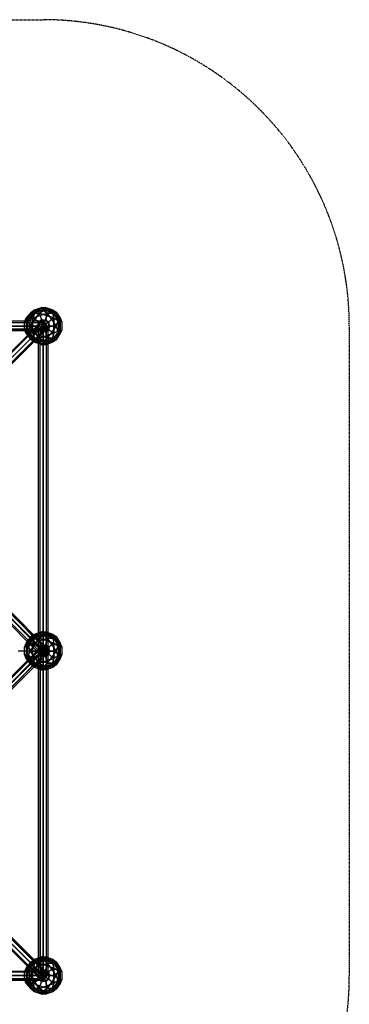
# Model space of a CAD drawing. Units: millimetres. Extents: x -4494 to 3297, y -4494 to 3297.
# Drawn here: x 1574 to 3297, y -1844 to 3297 of the extents above; entities that cross this region are included whole.
import ezdxf

# ---------------------------------------------------------------- set-up
doc = ezdxf.new("R2010")
doc.units = ezdxf.units.MM
doc.linetypes.add('STRICHPUNKT', pattern=[1, 0.5, -0.25, 0, -0.25])
doc.layers.add('DRAUFSICHT', color=7, linetype='Continuous')
doc.layers.add('SICHER-MIN', color=7, linetype='STRICHPUNKT')

msp = doc.modelspace()

# ---------------------------------------------------------------- linework, layer by layer
at = {"layer": 'DRAUFSICHT', "lineweight": 25}
for points in [[(1651, 1782.2), (1600.2, 1718.7)], [(1617.1, 1731.4), (1600.2, 1718.7), (1651, 1782.2)], [(1608.7, 1739.9), (1634.1, 1769.5), (1651, 1782.2)], [(1608.7, 1739.9), (1634.1, 1769.5)], [(1655.2, 1769.5), (1612.9, 1718.7), (1608.7, 1739.9)], [(1655.2, 1769.5), (1612.9, 1718.7)], [(1612.9, 1718.7), (1642.5, 1739.9), (1718.7, 1765.3)], [(1617.1, 1731.4), (1642.5, 1765.3), (1706, 1782.2)], [(1617.1, 1731.4), (1642.5, 1765.3), (1676.4, 1765.3)], [(1676.4, 1765.3), (1629.8, 1697.6)], [(1629.8, 1697.6), (1676.4, 1765.3), (1689.1, 1731.4)], [(1710.3, 1794.9), (1634.1, 1769.5)], [(1710.3, 1794.9), (1634.1, 1769.5), (1651, 1782.2)], [(1634.1, 1769.5), (1655.2, 1769.5)], [(1634.1, 1769.5), (1655.2, 1769.5)], [(1642.5, 1739.9), (1718.7, 1765.3), (1693.3, 1782.2)], [(1651, 1782.2), (1642.5, 1765.3)], [(1651, 1782.2), (1642.5, 1765.3), (1676.4, 1765.3)], [(1642.5, 1765.3), (1706, 1782.2)], [(1642.5, 1739.9), (1655.2, 1769.5)], [(1655.2, 1769.5), (1642.5, 1739.9)], [(1651, 1782.2), (1689.1, 1794.9)], [(1651, 1782.2), (1689.1, 1794.9), (1706, 1782.2)], [(1655.2, 1769.5), (1693.3, 1782.2), (1710.3, 1794.9)], [(1693.3, 1782.2), (1655.2, 1769.5)], [(1672.2, 1718.7), (1710.3, 1731.4), (1718.7, 1765.3)], [(1706, 1782.2), (1676.4, 1765.3)], [(1676.4, 1765.3), (1706, 1782.2)], [(1752.6, 1739.9), (1676.4, 1765.3)], [(1676.4, 1765.3), (1752.6, 1739.9), (1727.2, 1718.7)], [(1676.4, 1765.3), (1689.1, 1731.4), (1697.6, 1697.6)], [(1689.1, 1794.9), (1710.3, 1794.9)], [(1765.3, 1769.5), (1689.1, 1794.9)], [(1689.1, 1794.9), (1710.3, 1794.9)], [(1706, 1782.2), (1689.1, 1794.9), (1765.3, 1769.5)], [(1752.6, 1765.3), (1693.3, 1782.2), (1710.3, 1794.9)], [(1752.6, 1765.3), (1693.3, 1782.2)], [(1693.3, 1782.2), (1718.7, 1765.3), (1765.3, 1697.6)], [(1706, 1782.2), (1744.1, 1769.5), (1782.2, 1718.7)], [(1706, 1782.2), (1744.1, 1769.5), (1752.6, 1739.9)], [(1710.3, 1794.9), (1748.4, 1782.2)], [(1710.3, 1794.9), (1748.4, 1782.2), (1765.3, 1769.5)], [(1718.7, 1765.3), (1710.3, 1731.4)], [(1718.7, 1765.3), (1752.6, 1765.3)], [(1718.7, 1765.3), (1765.3, 1697.6), (1778, 1731.4)], [(1752.6, 1765.3), (1718.7, 1765.3)], [(1765.3, 1769.5), (1744.1, 1769.5)], [(1765.3, 1769.5), (1744.1, 1769.5), (1752.6, 1739.9)], [(1744.1, 1769.5), (1782.2, 1718.7)], [(1794.9, 1718.7), (1748.4, 1782.2)], [(1748.4, 1782.2), (1752.6, 1765.3)], [(1794.9, 1718.7), (1748.4, 1782.2), (1765.3, 1769.5)], [(1748.4, 1782.2), (1752.6, 1765.3)], [(1778, 1731.4), (1752.6, 1765.3)], [(1752.6, 1765.3), (1778, 1731.4), (1794.9, 1718.7)], [(1765.3, 1769.5), (1786.5, 1739.9)], [(1765.3, 1769.5), (1786.5, 1739.9), (1782.2, 1718.7)], [(1697.6, 1697.6), (0, 1697.6), (0, 1680.7), (-1697.6, 1680.7), (-1697.6, 1697.6), (0, 1697.6)], [(1697.6, 1714.5), (1697.6, 1723), (0, 1723), (0, 1714.5)], [(1697.6, 1723), (1697.6, 1714.5), (0, 1714.5), (0, 1723)], [(0, 1697.6), (0, 1672.2), (0, 1723), (0, 1697.6), (1697.6, 1697.6)], [(1697.6, 1723), (0, 1723)], [(1697.6, 1697.6), (1697.6, 1714.5), (0, 1714.5), (0, 1697.6)], [(1697.6, 1714.5), (1697.6, 1697.6), (0, 1697.6), (0, 1714.5)], [(1697.6, 1714.5), (0, 1714.5)], [(1697.6, 1714.5), (0, 1714.5)], [(0, 1680.7), (1697.6, 1680.7), (1697.6, 1697.6), (0, 1697.6), (0, 1680.7)], [(1697.6, 1680.7), (1697.6, 1697.6), (0, 1697.6), (0, 1680.7)], [(1697.6, 1697.6), (0, 1697.6)], [(834, 867.9), (829.7, 855.1), (1676.4, 1701.8), (1680.6, 1714.5)], [(1680.6, 1714.5), (1676.4, 1701.8), (829.7, 855.1), (834, 867.9)], [(863.6, 863.6), (846.6, 872.1), (834, 867.9), (829.7, 855.1), (838.2, 838.2), (855.1, 829.8), (867.8, 834), (872.1, 846.7), (863.6, 863.6), (1710.3, 1710.3)], [(829.7, 855.1), (838.2, 838.2), (1684.9, 1684.9), (1676.4, 1701.8)], [(829.7, 855.1), (1676.4, 1701.8)], [(1676.4, 1701.8), (1684.9, 1684.9), (838.2, 838.2), (829.7, 855.1)], [(1676.4, 1701.8), (829.7, 855.1)], [(846.6, 872.1), (834, 867.9), (1680.6, 1714.5), (1693.3, 1718.7)], [(1693.3, 1718.7), (1680.6, 1714.5), (834, 867.9), (846.6, 872.1)], [(834, 867.9), (1680.6, 1714.5)], [(1680.6, 1714.5), (834, 867.9)], [(1684.9, 1684.9), (1701.8, 1676.4), (1714.5, 1680.7), (1718.7, 1693.3), (1710.3, 1710.3), (1693.3, 1718.7), (1680.6, 1714.5), (1676.4, 1701.8), (1684.9, 1684.9), (838.2, 838.2)], [(863.6, 863.6), (846.6, 872.1), (1693.3, 1718.7), (1710.3, 1710.3)], [(846.6, 872.1), (1693.3, 1718.7)], [(1710.3, 1710.3), (1693.3, 1718.7), (846.6, 872.1), (863.6, 863.6), (1710.3, 1710.3)], [(1693.3, 1718.7), (846.6, 872.1)], [(872.1, 846.7), (863.6, 863.6), (1710.3, 1710.3), (1718.7, 1693.3)], [(863.6, 863.6), (1710.3, 1710.3)], [(1718.7, 1693.3), (1710.3, 1710.3), (863.6, 863.6), (872.1, 846.7)], [(1710.3, 1710.3), (863.6, 863.6)], [(1697.6, 1697.6), (1566.3, 1566.3)], [(1608.7, 1739.9), (1608.7, 1659.5), (1600.2, 1676.4)], [(1600.2, 1718.7), (1608.7, 1739.9)], [(1600.2, 1718.7), (1608.7, 1739.9)], [(1600.2, 1676.4), (1600.2, 1718.7), (1617.1, 1731.4)], [(1600.2, 1676.4), (1600.2, 1718.7)], [(1600.2, 1676.4), (1617.1, 1663.7), (1629.8, 1697.6)], [(1608.7, 1739.9), (1608.7, 1659.5)], [(1612.9, 1676.4), (1612.9, 1718.7), (1608.7, 1739.9)], [(1642.5, 1659.5), (1642.5, 1739.9), (1612.9, 1718.7)], [(1612.9, 1718.7), (1612.9, 1676.4)], [(1642.5, 1634.1), (1617.1, 1663.7), (1617.1, 1731.4)], [(1617.1, 1731.4), (1629.8, 1697.6)], [(1617.1, 1663.7), (1617.1, 1731.4)], [(1629.8, 1697.6), (1617.1, 1731.4)], [(1642.5, 1634.1), (1617.1, 1663.7), (1629.8, 1697.6)], [(1629.8, 1697.6), (1676.4, 1634.1)], [(1676.4, 1634.1), (1629.8, 1697.6), (1663.7, 1697.6)], [(1629.8, 1697.6), (1697.6, 1697.6)], [(1655.2, 1625.6), (1642.5, 1659.5), (1642.5, 1739.9)], [(1672.2, 1676.4), (1672.2, 1718.7), (1642.5, 1739.9)], [(1642.5, 1739.9), (1672.2, 1718.7)], [(1689.1, 1731.4), (1663.7, 1697.6)], [(1663.7, 1697.6), (1689.1, 1731.4)], [(1663.7, 1697.6), (1689.1, 1663.7)], [(1663.7, 1697.6), (1697.6, 1697.6)], [(1689.1, 1663.7), (1663.7, 1697.6)], [(1672.2, 1718.7), (1710.3, 1731.4)], [(1672.2, 1676.4), (1672.2, 1718.7)], [(1672.2, 1718.7), (1697.6, 1697.6)], [(1697.6, 1697.6), (1672.2, 1718.7)], [(1672.2, 1676.4), (1697.6, 1697.6)], [(1697.6, 1697.6), (1672.2, 1676.4)], [(1680.6, 0), (1672.2, 0), (1672.2, 1697.6), (1680.6, 1697.6)], [(1672.2, 0), (1680.6, 0), (1680.6, 1697.6), (1672.2, 1697.6)], [(1697.6, 1697.6), (1672.2, 1697.6), (1723, 1697.6), (1697.6, 1697.6), (1697.6, 0)], [(1672.2, 0), (1672.2, 1697.6)], [(1710.3, 1710.3), (1693.3, 1718.7), (1680.6, 1714.5), (1676.4, 1701.8), (1684.9, 1684.9), (1701.8, 1676.4), (1714.5, 1680.7), (1718.7, 1693.3), (1710.3, 1710.3)], [(1676.4, 1634.1), (1689.1, 1663.7), (1697.6, 1697.6)], [(1697.6, -1693.3), (1697.6, 0), (1680.6, 0), (1680.6, 1697.6), (1697.6, 1697.6), (1697.6, 0)], [(1680.6, 0), (1697.6, 0), (1697.6, 1697.6), (1680.6, 1697.6)], [(1680.6, 0), (1680.6, 1697.6)], [(1680.6, 0), (1680.6, 1697.6)], [(1689.1, 1731.4), (1697.6, 1697.6)], [(1727.2, 1718.7), (1689.1, 1731.4)], [(1689.1, 1731.4), (1727.2, 1718.7)], [(1689.1, 1663.7), (1697.6, 1697.6)], [(1752.6, 1739.9), (1727.2, 1718.7), (1697.6, 1697.6)], [(1710.3, 1731.4), (1697.6, 1697.6)], [(1697.6, 1697.6), (1710.3, 1731.4)], [(1697.6, 1697.6), (1697.6, 1672.2), (1697.6, 1723), (1697.6, 1697.6)], [(1727.2, 1718.7), (1697.6, 1697.6)], [(1697.6, 1697.6), (1710.3, 1663.7)], [(1752.6, 1659.5), (1727.2, 1676.4), (1697.6, 1697.6)], [(1731.4, 1697.6), (1697.6, 1697.6)], [(1697.6, 1697.6), (1731.4, 1697.6)], [(1710.3, 1663.7), (1697.6, 1697.6)], [(1727.2, 1676.4), (1697.6, 1697.6)], [(1697.6, 0), (1714.5, 0), (1714.5, 1697.6), (1697.6, 1697.6)], [(1714.5, 0), (1697.6, 0), (1697.6, 1697.6), (1714.5, 1697.6)], [(1697.6, 0), (1697.6, 1697.6)], [(1697.6, 0), (1697.6, 1697.6)], [(1710.3, 1731.4), (1731.4, 1697.6)], [(1710.3, 1731.4), (1731.4, 1697.6), (1765.3, 1697.6)], [(1731.4, 1697.6), (1710.3, 1663.7)], [(1731.4, 1697.6), (1710.3, 1663.7), (1718.7, 1634.1)], [(1714.5, 0), (1723, 0), (1723, 1697.6), (1714.5, 1697.6)], [(1723, 0), (1714.5, 0), (1714.5, 1697.6), (1723, 1697.6)], [(1714.5, 0), (1714.5, 1697.6)], [(1714.5, 0), (1714.5, 1697.6)], [(1778, 1731.4), (1765.3, 1697.6), (1718.7, 1634.1)], [(1765.3, 1697.6), (1718.7, 1634.1), (1752.6, 1634.1)], [(1723, 0), (1723, 1697.6)], [(1752.6, 1739.9), (1752.6, 1659.5), (1727.2, 1676.4)], [(1727.2, 1676.4), (1727.2, 1718.7)], [(1727.2, 1718.7), (1727.2, 1676.4)], [(1765.3, 1697.6), (1731.4, 1697.6)], [(1782.2, 1718.7), (1782.2, 1676.4), (1744.1, 1625.6)], [(1782.2, 1718.7), (1752.6, 1739.9)], [(1752.6, 1659.5), (1752.6, 1739.9)], [(1752.6, 1739.9), (1782.2, 1718.7)], [(1782.2, 1718.7), (1782.2, 1676.4), (1752.6, 1659.5)], [(1765.3, 1697.6), (1778, 1663.7)], [(1778, 1663.7), (1765.3, 1697.6)], [(1778, 1663.7), (1778, 1731.4)], [(1778, 1663.7), (1778, 1731.4), (1794.9, 1718.7)], [(1782.2, 1718.7), (1786.5, 1739.9), (1786.5, 1659.5)], [(1786.5, 1739.9), (1794.9, 1718.7)], [(1786.5, 1659.5), (1786.5, 1739.9)], [(1786.5, 1739.9), (1794.9, 1718.7)], [(1794.9, 1718.7), (1794.9, 1676.4), (1786.5, 1659.5)], [(1794.9, 1718.7), (1794.9, 1676.4)], [(1697.6, 1680.7), (1697.6, 1672.2), (0, 1672.2), (0, 1680.7)], [(1697.6, 1672.2), (1697.6, 1680.7), (0, 1680.7), (0, 1672.2)], [(1697.6, 1680.7), (0, 1680.7)], [(1697.6, 1680.7), (0, 1680.7)], [(1697.6, 1672.2), (0, 1672.2)], [(838.2, 838.2), (855.1, 829.8), (1701.8, 1676.4), (1684.9, 1684.9), (838.2, 838.2)], [(838.2, 838.2), (1684.9, 1684.9)], [(1684.9, 1684.9), (1701.8, 1676.4), (855.1, 829.8), (838.2, 838.2)], [(1684.9, 1684.9), (838.2, 838.2)], [(855.1, 829.8), (867.8, 834), (1714.5, 1680.7), (1701.8, 1676.4)], [(1701.8, 1676.4), (1714.5, 1680.7), (867.8, 834), (855.1, 829.8)], [(855.1, 829.8), (1701.8, 1676.4)], [(1701.8, 1676.4), (855.1, 829.8)], [(867.8, 834), (872.1, 846.7), (1718.7, 1693.3), (1714.5, 1680.7)], [(1714.5, 1680.7), (1718.7, 1693.3), (872.1, 846.7), (867.8, 834)], [(867.8, 834), (1714.5, 1680.7)], [(1714.5, 1680.7), (867.8, 834)], [(872.1, 846.7), (1718.7, 1693.3)], [(1718.7, 1693.3), (872.1, 846.7)], [(1600.2, 1676.4), (1651, 1612.9)], [(1634.1, 1625.6), (1608.7, 1659.5), (1600.2, 1676.4)], [(1600.2, 1676.4), (1617.1, 1663.7)], [(1642.5, 1634.1), (1651, 1612.9), (1600.2, 1676.4)], [(1608.7, 1659.5), (1612.9, 1676.4)], [(1608.7, 1659.5), (1612.9, 1676.4)], [(1634.1, 1625.6), (1608.7, 1659.5)], [(1612.9, 1676.4), (1655.2, 1625.6)], [(1642.5, 1659.5), (1612.9, 1676.4)], [(1612.9, 1676.4), (1642.5, 1659.5)], [(1612.9, 1676.4), (1655.2, 1625.6), (1634.1, 1625.6)], [(1710.3, 1663.7), (1672.2, 1676.4), (1642.5, 1659.5)], [(1642.5, 1659.5), (1672.2, 1676.4)], [(1752.6, 1634.1), (1718.7, 1634.1), (1642.5, 1659.5)], [(1718.7, 1634.1), (1642.5, 1659.5), (1655.2, 1625.6)], [(1710.3, 1663.7), (1672.2, 1676.4)], [(1752.6, 1659.5), (1676.4, 1634.1), (1689.1, 1663.7)], [(1676.4, 1634.1), (1752.6, 1659.5)], [(1689.1, 1663.7), (1727.2, 1676.4)], [(1727.2, 1676.4), (1689.1, 1663.7)], [(1718.7, 1634.1), (1710.3, 1663.7)], [(1782.2, 1676.4), (1744.1, 1625.6)], [(1752.6, 1659.5), (1744.1, 1625.6)], [(1786.5, 1659.5), (1765.3, 1625.6), (1744.1, 1625.6)], [(1744.1, 1625.6), (1752.6, 1659.5)], [(1748.4, 1612.9), (1794.9, 1676.4)], [(1748.4, 1612.9), (1794.9, 1676.4), (1786.5, 1659.5)], [(1778, 1663.7), (1752.6, 1634.1), (1748.4, 1612.9)], [(1786.5, 1659.5), (1782.2, 1676.4), (1752.6, 1659.5)], [(1752.6, 1634.1), (1778, 1663.7)], [(1786.5, 1659.5), (1765.3, 1625.6)], [(1794.9, 1676.4), (1778, 1663.7)], [(1794.9, 1676.4), (1778, 1663.7)], [(1786.5, 1659.5), (1782.2, 1676.4)], [(1634.1, 1625.6), (1710.3, 1600.2)], [(1693.3, 1612.9), (1655.2, 1625.6), (1634.1, 1625.6)], [(1634.1, 1625.6), (1710.3, 1600.2), (1689.1, 1600.2)], [(1651, 1612.9), (1634.1, 1625.6)], [(1651, 1612.9), (1634.1, 1625.6)], [(1744.1, 1625.6), (1706, 1612.9), (1642.5, 1634.1)], [(1689.1, 1600.2), (1651, 1612.9), (1642.5, 1634.1)], [(1642.5, 1634.1), (1676.4, 1634.1)], [(1706, 1612.9), (1642.5, 1634.1)], [(1676.4, 1634.1), (1642.5, 1634.1)], [(1689.1, 1600.2), (1651, 1612.9)], [(1655.2, 1625.6), (1693.3, 1612.9)], [(1689.1, 1600.2), (1706, 1612.9), (1676.4, 1634.1)], [(1744.1, 1625.6), (1706, 1612.9), (1676.4, 1634.1)], [(1689.1, 1600.2), (1765.3, 1625.6)], [(1744.1, 1625.6), (1765.3, 1625.6), (1689.1, 1600.2)], [(1748.4, 1612.9), (1710.3, 1600.2), (1689.1, 1600.2)], [(1689.1, 1600.2), (1706, 1612.9)], [(1693.3, 1612.9), (1752.6, 1634.1)], [(1718.7, 1634.1), (1693.3, 1612.9)], [(1693.3, 1612.9), (1718.7, 1634.1)], [(1693.3, 1612.9), (1752.6, 1634.1), (1748.4, 1612.9)], [(1710.3, 1600.2), (1693.3, 1612.9)], [(1710.3, 1600.2), (1693.3, 1612.9)], [(1748.4, 1612.9), (1710.3, 1600.2)], [(1765.3, 1625.6), (1748.4, 1612.9)], [(1765.3, 1625.6), (1748.4, 1612.9)], [(863.6, 838.2), (872.1, 855.1), (867.8, 867.9), (855.1, 872.1), (838.2, 863.6), (829.7, 846.7), (834, 834), (846.6, 829.8), (863.6, 838.2), (1710.3, -8.5)], [(838.2, 863.6), (829.7, 846.7), (1676.4, 0), (1684.9, 12.7), (838.2, 863.6)], [(1684.9, 12.7), (1676.4, 0), (829.7, 846.7), (838.2, 863.6)], [(829.7, 846.7), (834, 834), (1680.6, -16.9), (1676.4, 0)], [(829.7, 846.7), (1676.4, 0)], [(1676.4, 0), (1680.6, -16.9), (834, 834), (829.7, 846.7)], [(1676.4, 0), (829.7, 846.7)], [(834, 834), (846.6, 829.8), (1693.3, -16.9), (1680.6, -16.9)], [(834, 834), (1680.6, -16.9)], [(1680.6, -16.9), (1693.3, -16.9), (846.6, 829.8), (834, 834)], [(1680.6, -16.9), (834, 834)], [(855.1, 872.1), (838.2, 863.6), (1684.9, 12.7), (1701.8, 21.2)], [(1701.8, 21.2), (1684.9, 12.7), (838.2, 863.6), (855.1, 872.1)], [(1684.9, 12.7), (1676.4, 0), (1680.6, -16.9), (1693.3, -16.9), (1710.3, -8.5), (1718.7, 4.2), (1714.5, 16.9), (1701.8, 21.2), (1684.9, 12.7), (838.2, 863.6)], [(838.2, 863.6), (1684.9, 12.7)], [(1684.9, 12.7), (838.2, 863.6)], [(846.6, 829.8), (863.6, 838.2), (1710.3, -8.5), (1693.3, -16.9)], [(1693.3, -16.9), (1710.3, -8.5), (863.6, 838.2), (846.6, 829.8)], [(846.6, 829.8), (1693.3, -16.9)], [(1693.3, -16.9), (846.6, 829.8)], [(867.8, 867.9), (855.1, 872.1), (1701.8, 21.2), (1714.5, 16.9)], [(855.1, 872.1), (1701.8, 21.2)], [(1714.5, 16.9), (1701.8, 21.2), (855.1, 872.1), (867.8, 867.9)], [(1701.8, 21.2), (855.1, 872.1)], [(863.6, 838.2), (872.1, 855.1), (1718.7, 4.2), (1710.3, -8.5)], [(1710.3, -8.5), (1718.7, 4.2), (872.1, 855.1), (863.6, 838.2), (1710.3, -8.5)], [(863.6, 838.2), (1710.3, -8.5)], [(1710.3, -8.5), (863.6, 838.2)], [(872.1, 855.1), (867.8, 867.9), (1714.5, 16.9), (1718.7, 4.2)], [(867.8, 867.9), (1714.5, 16.9)], [(1718.7, 4.2), (1714.5, 16.9), (867.8, 867.9), (872.1, 855.1)], [(1714.5, 16.9), (867.8, 867.9)], [(872.1, 855.1), (1718.7, 4.2)], [(1718.7, 4.2), (872.1, 855.1)], [(1651, 88.9), (1600.2, 21.2)], [(1617.1, 33.9), (1600.2, 21.2), (1651, 88.9)], [(1608.7, 42.3), (1634.1, 76.2), (1651, 88.9)], [(1608.7, 42.3), (1634.1, 76.2)], [(1655.2, 76.2), (1612.9, 21.2), (1608.7, 42.3)], [(1655.2, 76.2), (1612.9, 21.2)], [(1612.9, 21.2), (1642.5, 42.3), (1718.7, 67.7)], [(1617.1, 33.9), (1642.5, 67.7), (1706, 88.9)], [(1617.1, 33.9), (1642.5, 67.7), (1676.4, 67.7)], [(1676.4, 67.7), (1629.8, 0)], [(1629.8, 0), (1676.4, 67.7), (1689.1, 33.9)], [(1710.3, 101.6), (1634.1, 76.2)], [(1710.3, 101.6), (1634.1, 76.2), (1651, 88.9)], [(1634.1, 76.2), (1655.2, 76.2)], [(1634.1, 76.2), (1655.2, 76.2)], [(1642.5, 42.3), (1718.7, 67.7), (1693.3, 88.9)], [(1651, 88.9), (1642.5, 67.7)], [(1651, 88.9), (1642.5, 67.7), (1676.4, 67.7)], [(1642.5, 67.7), (1706, 88.9)], [(1642.5, 42.3), (1655.2, 76.2)], [(1655.2, 76.2), (1642.5, 42.3)], [(1651, 88.9), (1689.1, 101.6)], [(1651, 88.9), (1689.1, 101.6), (1706, 88.9)], [(1655.2, 76.2), (1693.3, 88.9), (1710.3, 101.6)], [(1693.3, 88.9), (1655.2, 76.2)], [(1672.2, 21.2), (1710.3, 33.9), (1718.7, 67.7)], [(1706, 88.9), (1676.4, 67.7)], [(1676.4, 67.7), (1706, 88.9)], [(1752.6, 42.3), (1676.4, 67.7)], [(1676.4, 67.7), (1752.6, 42.3), (1727.2, 21.2)], [(1676.4, 67.7), (1689.1, 33.9), (1697.6, 0)], [(1689.1, 101.6), (1710.3, 101.6)], [(1765.3, 76.2), (1689.1, 101.6)], [(1689.1, 101.6), (1710.3, 101.6)], [(1706, 88.9), (1689.1, 101.6), (1765.3, 76.2)], [(1752.6, 67.7), (1693.3, 88.9), (1710.3, 101.6)], [(1752.6, 67.7), (1693.3, 88.9)], [(1693.3, 88.9), (1718.7, 67.7), (1765.3, 0)], [(1706, 88.9), (1744.1, 76.2), (1782.2, 21.2)], [(1706, 88.9), (1744.1, 76.2), (1752.6, 42.3)], [(1710.3, 101.6), (1748.4, 88.9)], [(1710.3, 101.6), (1748.4, 88.9), (1765.3, 76.2)], [(1718.7, 67.7), (1710.3, 33.9)], [(1718.7, 67.7), (1752.6, 67.7)], [(1718.7, 67.7), (1765.3, 0), (1778, 33.9)], [(1752.6, 67.7), (1718.7, 67.7)], [(1765.3, 76.2), (1744.1, 76.2)], [(1765.3, 76.2), (1744.1, 76.2), (1752.6, 42.3)], [(1744.1, 76.2), (1782.2, 21.2)], [(1794.9, 21.2), (1748.4, 88.9)], [(1748.4, 88.9), (1752.6, 67.7)], [(1794.9, 21.2), (1748.4, 88.9), (1765.3, 76.2)], [(1748.4, 88.9), (1752.6, 67.7)], [(1778, 33.9), (1752.6, 67.7)], [(1752.6, 67.7), (1778, 33.9), (1794.9, 21.2)], [(1765.3, 76.2), (1786.5, 42.3)], [(1765.3, 76.2), (1786.5, 42.3), (1782.2, 21.2)], [(834, -829.7), (829.7, -842.4), (1676.4, 4.2), (1680.6, 16.9)], [(1680.6, 16.9), (1676.4, 4.2), (829.7, -842.4), (834, -829.7)], [(863.6, -834), (846.6, -825.5), (834, -829.7), (829.7, -842.4), (838.2, -859.3), (855.1, -867.8), (867.8, -863.6), (872.1, -850.9), (863.6, -834), (1710.3, 12.7)], [(829.7, -842.4), (838.2, -859.3), (1684.9, -8.5), (1676.4, 4.2)], [(829.7, -842.4), (1676.4, 4.2)], [(1676.4, 4.2), (1684.9, -8.5), (838.2, -859.3), (829.7, -842.4)], [(1676.4, 4.2), (829.7, -842.4)], [(846.6, -825.5), (834, -829.7), (1680.6, 16.9), (1693.3, 21.2)], [(1693.3, 21.2), (1680.6, 16.9), (834, -829.7), (846.6, -825.5)], [(834, -829.7), (1680.6, 16.9)], [(1680.6, 16.9), (834, -829.7)], [(1684.9, -8.5), (1701.8, -16.9), (1714.5, -16.9), (1718.7, 0), (1710.3, 12.7), (1693.3, 21.2), (1680.6, 16.9), (1676.4, 4.2), (1684.9, -8.5), (838.2, -859.3)], [(863.6, -834), (846.6, -825.5), (1693.3, 21.2), (1710.3, 12.7)], [(846.6, -825.5), (1693.3, 21.2)], [(1710.3, 12.7), (1693.3, 21.2), (846.6, -825.5), (863.6, -834), (1710.3, 12.7)], [(1693.3, 21.2), (846.6, -825.5)], [(872.1, -850.9), (863.6, -834), (1710.3, 12.7), (1718.7, 0)], [(863.6, -834), (1710.3, 12.7)], [(1718.7, 0), (1710.3, 12.7), (863.6, -834), (872.1, -850.9)], [(1710.3, 12.7), (863.6, -834)], [(867.8, -863.6), (872.1, -850.9), (1718.7, 0), (1714.5, -16.9)], [(1714.5, -16.9), (1718.7, 0), (872.1, -850.9), (867.8, -863.6)], [(872.1, -850.9), (1718.7, 0)], [(1718.7, 0), (872.1, -850.9)], [(1697.6, 0), (1566.3, 0)], [(1608.7, 42.3), (1608.7, -38.1), (1600.2, -16.9)], [(1600.2, 21.2), (1608.7, 42.3)], [(1600.2, 21.2), (1608.7, 42.3)], [(1600.2, -16.9), (1600.2, 21.2), (1617.1, 33.9)], [(1600.2, -16.9), (1600.2, 21.2)], [(1600.2, -16.9), (1617.1, -29.6), (1629.8, 0)], [(1608.7, 42.3), (1608.7, -38.1)], [(1612.9, -16.9), (1612.9, 21.2), (1608.7, 42.3)], [(1642.5, -38.1), (1642.5, 42.3), (1612.9, 21.2)], [(1612.9, 21.2), (1612.9, -16.9)], [(1642.5, -63.5), (1617.1, -29.6), (1617.1, 33.9)], [(1617.1, 33.9), (1629.8, 0)], [(1617.1, -29.6), (1617.1, 33.9)], [(1629.8, 0), (1617.1, 33.9)], [(1642.5, -63.5), (1617.1, -29.6), (1629.8, 0)], [(1629.8, 0), (1676.4, -63.5)], [(1676.4, -63.5), (1629.8, 0), (1663.7, 0)], [(1629.8, 0), (1697.6, 0)], [(1655.2, -72), (1642.5, -38.1), (1642.5, 42.3)], [(1672.2, -16.9), (1672.2, 21.2), (1642.5, 42.3)], [(1642.5, 42.3), (1672.2, 21.2)], [(1689.1, 33.9), (1663.7, 0)], [(1663.7, 0), (1689.1, 33.9)], [(1663.7, 0), (1689.1, -29.6)], [(1663.7, 0), (1697.6, 0)], [(1689.1, -29.6), (1663.7, 0)], [(1672.2, 21.2), (1710.3, 33.9)], [(1672.2, -16.9), (1672.2, 21.2)], [(1672.2, 21.2), (1697.6, 0)], [(1697.6, 0), (1672.2, 21.2)], [(1672.2, -16.9), (1697.6, 0)], [(1697.6, 0), (1672.2, -16.9)], [(1680.6, -1693.3), (1672.2, -1693.3), (1672.2, 0), (1680.6, 0)], [(1672.2, -1693.3), (1680.6, -1693.3), (1680.6, 0), (1672.2, 0)], [(1697.6, 0), (1672.2, 0), (1723, 0), (1697.6, 0), (1697.6, -1693.3)], [(1672.2, -1693.3), (1672.2, 0)], [(1697.6, 0), (1672.2, 0), (1723, 0), (1697.6, 0)], [(1710.3, 12.7), (1693.3, 21.2), (1680.6, 16.9), (1676.4, 4.2), (1684.9, -8.5), (1701.8, -16.9), (1714.5, -16.9), (1718.7, 0), (1710.3, 12.7)], [(1710.3, -8.5), (1718.7, 4.2), (1714.5, 16.9), (1701.8, 21.2), (1684.9, 12.7), (1676.4, 0), (1680.6, -16.9), (1693.3, -16.9), (1710.3, -8.5)], [(1676.4, -63.5), (1689.1, -29.6), (1697.6, 0)], [(1680.6, -1693.3), (1697.6, -1693.3), (1697.6, 0), (1680.6, 0), (1680.6, -1693.3)], [(1680.6, -1693.3), (1697.6, -1693.3), (1697.6, 0), (1680.6, 0)], [(1680.6, -1693.3), (1680.6, 0)], [(1680.6, -1693.3), (1680.6, 0)], [(1689.1, 33.9), (1697.6, 0)], [(1727.2, 21.2), (1689.1, 33.9)], [(1689.1, 33.9), (1727.2, 21.2)], [(1689.1, -29.6), (1697.6, 0)], [(1752.6, 42.3), (1727.2, 21.2), (1697.6, 0)], [(1710.3, 33.9), (1697.6, 0)], [(1697.6, 0), (1710.3, 33.9)], [(1727.2, 21.2), (1697.6, 0)], [(1697.6, 0), (1710.3, -29.6)], [(1752.6, -38.1), (1727.2, -16.9), (1697.6, 0)], [(1731.4, 0), (1697.6, 0)], [(1697.6, 0), (1731.4, 0)], [(1710.3, -29.6), (1697.6, 0)], [(1727.2, -16.9), (1697.6, 0)], [(1697.6, -1693.3), (1714.5, -1693.3), (1714.5, 0), (1697.6, 0)], [(1714.5, -1693.3), (1697.6, -1693.3), (1697.6, 0), (1714.5, 0)], [(1697.6, -1693.3), (1697.6, 0)], [(1710.3, 33.9), (1731.4, 0)], [(1710.3, 33.9), (1731.4, 0), (1765.3, 0)], [(1731.4, 0), (1710.3, -29.6)], [(1731.4, 0), (1710.3, -29.6), (1718.7, -63.5)], [(1714.5, -1693.3), (1723, -1693.3), (1723, 0), (1714.5, 0)], [(1723, -1693.3), (1714.5, -1693.3), (1714.5, 0), (1723, 0)], [(1714.5, -1693.3), (1714.5, 0)], [(1714.5, -1693.3), (1714.5, 0)], [(1778, 33.9), (1765.3, 0), (1718.7, -63.5)], [(1765.3, 0), (1718.7, -63.5), (1752.6, -63.5)], [(1723, -1693.3), (1723, 0)], [(1752.6, 42.3), (1752.6, -38.1), (1727.2, -16.9)], [(1727.2, -16.9), (1727.2, 21.2)], [(1727.2, 21.2), (1727.2, -16.9)], [(1765.3, 0), (1731.4, 0)], [(1782.2, 21.2), (1782.2, -16.9), (1744.1, -72)], [(1782.2, 21.2), (1752.6, 42.3)], [(1752.6, -38.1), (1752.6, 42.3)], [(1752.6, 42.3), (1782.2, 21.2)], [(1782.2, 21.2), (1782.2, -16.9), (1752.6, -38.1)], [(1765.3, 0), (1778, -29.6)], [(1778, -29.6), (1765.3, 0)], [(1778, -29.6), (1778, 33.9)], [(1778, -29.6), (1778, 33.9), (1794.9, 21.2)], [(1782.2, 21.2), (1786.5, 42.3), (1786.5, -38.1)], [(1786.5, 42.3), (1794.9, 21.2)], [(1786.5, -38.1), (1786.5, 42.3)], [(1786.5, 42.3), (1794.9, 21.2)], [(1794.9, 21.2), (1794.9, -16.9), (1786.5, -38.1)], [(1794.9, 21.2), (1794.9, -16.9)], [(838.2, -859.3), (855.1, -867.8), (1701.8, -16.9), (1684.9, -8.5), (838.2, -859.3)], [(838.2, -859.3), (1684.9, -8.5)], [(1684.9, -8.5), (1701.8, -16.9), (855.1, -867.8), (838.2, -859.3)], [(1684.9, -8.5), (838.2, -859.3)], [(855.1, -867.8), (867.8, -863.6), (1714.5, -16.9), (1701.8, -16.9)], [(855.1, -867.8), (1701.8, -16.9)], [(1701.8, -16.9), (1714.5, -16.9), (867.8, -863.6), (855.1, -867.8)], [(1701.8, -16.9), (855.1, -867.8)], [(867.8, -863.6), (1714.5, -16.9)], [(1714.5, -16.9), (867.8, -863.6)], [(1600.2, -16.9), (1651, -84.6)], [(1634.1, -72), (1608.7, -38.1), (1600.2, -16.9)], [(1600.2, -16.9), (1617.1, -29.6)], [(1642.5, -63.5), (1651, -84.6), (1600.2, -16.9)], [(1608.7, -38.1), (1612.9, -16.9)], [(1608.7, -38.1), (1612.9, -16.9)], [(1634.1, -72), (1608.7, -38.1)], [(1612.9, -16.9), (1655.2, -72)], [(1642.5, -38.1), (1612.9, -16.9)], [(1612.9, -16.9), (1642.5, -38.1)], [(1612.9, -16.9), (1655.2, -72), (1634.1, -72)], [(1710.3, -29.6), (1672.2, -16.9), (1642.5, -38.1)], [(1642.5, -38.1), (1672.2, -16.9)], [(1752.6, -63.5), (1718.7, -63.5), (1642.5, -38.1)], [(1718.7, -63.5), (1642.5, -38.1), (1655.2, -72)], [(1710.3, -29.6), (1672.2, -16.9)], [(1752.6, -38.1), (1676.4, -63.5), (1689.1, -29.6)], [(1676.4, -63.5), (1752.6, -38.1)], [(1689.1, -29.6), (1727.2, -16.9)], [(1727.2, -16.9), (1689.1, -29.6)], [(1718.7, -63.5), (1710.3, -29.6)], [(1782.2, -16.9), (1744.1, -72)], [(1752.6, -38.1), (1744.1, -72)], [(1786.5, -38.1), (1765.3, -72), (1744.1, -72)], [(1744.1, -72), (1752.6, -38.1)], [(1748.4, -84.6), (1794.9, -16.9)], [(1748.4, -84.6), (1794.9, -16.9), (1786.5, -38.1)], [(1778, -29.6), (1752.6, -63.5), (1748.4, -84.6)], [(1786.5, -38.1), (1782.2, -16.9), (1752.6, -38.1)], [(1752.6, -63.5), (1778, -29.6)], [(1786.5, -38.1), (1765.3, -72)], [(1794.9, -16.9), (1778, -29.6)], [(1794.9, -16.9), (1778, -29.6)], [(1786.5, -38.1), (1782.2, -16.9)], [(1634.1, -72), (1710.3, -97.4)], [(1693.3, -84.6), (1655.2, -72), (1634.1, -72)], [(1634.1, -72), (1710.3, -97.4), (1689.1, -97.4)], [(1651, -84.6), (1634.1, -72)], [(1651, -84.6), (1634.1, -72)], [(1744.1, -72), (1706, -84.6), (1642.5, -63.5)], [(1689.1, -97.4), (1651, -84.6), (1642.5, -63.5)], [(1642.5, -63.5), (1676.4, -63.5)], [(1706, -84.6), (1642.5, -63.5)], [(1676.4, -63.5), (1642.5, -63.5)], [(1689.1, -97.4), (1651, -84.6)], [(1655.2, -72), (1693.3, -84.6)], [(1689.1, -97.4), (1706, -84.6), (1676.4, -63.5)], [(1744.1, -72), (1706, -84.6), (1676.4, -63.5)], [(1689.1, -97.4), (1765.3, -72)], [(1744.1, -72), (1765.3, -72), (1689.1, -97.4)], [(1748.4, -84.6), (1710.3, -97.4), (1689.1, -97.4)], [(1689.1, -97.4), (1706, -84.6)], [(1693.3, -84.6), (1752.6, -63.5)], [(1718.7, -63.5), (1693.3, -84.6)], [(1693.3, -84.6), (1718.7, -63.5)], [(1693.3, -84.6), (1752.6, -63.5), (1748.4, -84.6)], [(1710.3, -97.4), (1693.3, -84.6)], [(1710.3, -97.4), (1693.3, -84.6)], [(1748.4, -84.6), (1710.3, -97.4)], [(1765.3, -72), (1748.4, -84.6)], [(1765.3, -72), (1748.4, -84.6)], [(863.6, -859.3), (872.1, -842.4), (867.8, -829.7), (855.1, -825.5), (838.2, -834), (829.7, -850.9), (834, -863.6), (846.6, -867.8), (863.6, -859.3), (1710.3, -1706)], [(838.2, -834), (829.7, -850.9), (1676.4, -1697.6), (1684.9, -1680.6), (838.2, -834)], [(1684.9, -1680.6), (1676.4, -1697.6), (829.7, -850.9), (838.2, -834)], [(829.7, -850.9), (834, -863.6), (1680.6, -1710.2), (1676.4, -1697.6)], [(829.7, -850.9), (1676.4, -1697.6)], [(1676.4, -1697.6), (1680.6, -1710.2), (834, -863.6), (829.7, -850.9)], [(1676.4, -1697.6), (829.7, -850.9)], [(834, -863.6), (846.6, -867.8), (1693.3, -1714.5), (1680.6, -1710.2)], [(834, -863.6), (1680.6, -1710.2)], [(1680.6, -1710.2), (1693.3, -1714.5), (846.6, -867.8), (834, -863.6)], [(1680.6, -1710.2), (834, -863.6)], [(855.1, -825.5), (838.2, -834), (1684.9, -1680.6), (1701.8, -1672.1)], [(1701.8, -1672.1), (1684.9, -1680.6), (838.2, -834), (855.1, -825.5)], [(1684.9, -1680.6), (1676.4, -1697.6), (1680.6, -1710.2), (1693.3, -1714.5), (1710.3, -1706), (1718.7, -1689.1), (1714.5, -1676.4), (1701.8, -1672.1), (1684.9, -1680.6), (838.2, -834)], [(838.2, -834), (1684.9, -1680.6)], [(1684.9, -1680.6), (838.2, -834)], [(846.6, -867.8), (863.6, -859.3), (1710.3, -1706), (1693.3, -1714.5)], [(1693.3, -1714.5), (1710.3, -1706), (863.6, -859.3), (846.6, -867.8)], [(846.6, -867.8), (1693.3, -1714.5)], [(1693.3, -1714.5), (846.6, -867.8)], [(867.8, -829.7), (855.1, -825.5), (1701.8, -1672.1), (1714.5, -1676.4)], [(855.1, -825.5), (1701.8, -1672.1)], [(1714.5, -1676.4), (1701.8, -1672.1), (855.1, -825.5), (867.8, -829.7)], [(1701.8, -1672.1), (855.1, -825.5)], [(863.6, -859.3), (872.1, -842.4), (1718.7, -1689.1), (1710.3, -1706)], [(1710.3, -1706), (1718.7, -1689.1), (872.1, -842.4), (863.6, -859.3), (1710.3, -1706)], [(863.6, -859.3), (1710.3, -1706)], [(1710.3, -1706), (863.6, -859.3)], [(872.1, -842.4), (867.8, -829.7), (1714.5, -1676.4), (1718.7, -1689.1)], [(867.8, -829.7), (1714.5, -1676.4)], [(1718.7, -1689.1), (1714.5, -1676.4), (867.8, -829.7), (872.1, -842.4)], [(1714.5, -1676.4), (867.8, -829.7)], [(872.1, -842.4), (1718.7, -1689.1)], [(1718.7, -1689.1), (872.1, -842.4)], [(1697.6, -1693.3), (1566.3, -1562.1)], [(1651, -1608.7), (1600.2, -1672.1)], [(1617.1, -1663.7), (1600.2, -1672.1), (1651, -1608.7)], [(1608.7, -1655.2), (1634.1, -1621.4), (1651, -1608.7)], [(1608.7, -1655.2), (1634.1, -1621.4)], [(1655.2, -1621.4), (1612.9, -1672.1), (1608.7, -1655.2)], [(1655.2, -1621.4), (1612.9, -1672.1)], [(1612.9, -1672.1), (1642.5, -1655.2), (1718.7, -1629.8)], [(1617.1, -1663.7), (1642.5, -1629.8), (1706, -1608.7)], [(1617.1, -1663.7), (1642.5, -1629.8), (1676.4, -1629.8)], [(1676.4, -1629.8), (1629.8, -1693.3)], [(1629.8, -1693.3), (1676.4, -1629.8), (1689.1, -1663.7)], [(1710.3, -1596), (1634.1, -1621.4)], [(1710.3, -1596), (1634.1, -1621.4), (1651, -1608.7)], [(1634.1, -1621.4), (1655.2, -1621.4)], [(1634.1, -1621.4), (1655.2, -1621.4)], [(1642.5, -1655.2), (1718.7, -1629.8), (1693.3, -1608.7)], [(1651, -1608.7), (1642.5, -1629.8)], [(1651, -1608.7), (1642.5, -1629.8), (1676.4, -1629.8)], [(1642.5, -1629.8), (1706, -1608.7)], [(1642.5, -1655.2), (1655.2, -1621.4)], [(1655.2, -1621.4), (1642.5, -1655.2)], [(1651, -1608.7), (1689.1, -1596)], [(1651, -1608.7), (1689.1, -1596), (1706, -1608.7)], [(1655.2, -1621.4), (1693.3, -1608.7), (1710.3, -1596)], [(1693.3, -1608.7), (1655.2, -1621.4)], [(1672.2, -1672.1), (1710.3, -1663.7), (1718.7, -1629.8)], [(1706, -1608.7), (1676.4, -1629.8)], [(1676.4, -1629.8), (1706, -1608.7)], [(1752.6, -1655.2), (1676.4, -1629.8)], [(1676.4, -1629.8), (1752.6, -1655.2), (1727.2, -1672.1)], [(1676.4, -1629.8), (1689.1, -1663.7), (1697.6, -1693.3)], [(1689.1, -1596), (1710.3, -1596)], [(1765.3, -1621.4), (1689.1, -1596)], [(1689.1, -1596), (1710.3, -1596)], [(1706, -1608.7), (1689.1, -1596), (1765.3, -1621.4)], [(1752.6, -1629.8), (1693.3, -1608.7), (1710.3, -1596)], [(1752.6, -1629.8), (1693.3, -1608.7)], [(1693.3, -1608.7), (1718.7, -1629.8), (1765.3, -1693.3)], [(1706, -1608.7), (1744.1, -1621.4), (1782.2, -1672.1)], [(1706, -1608.7), (1744.1, -1621.4), (1752.6, -1655.2)], [(1710.3, -1596), (1748.4, -1608.7)], [(1710.3, -1596), (1748.4, -1608.7), (1765.3, -1621.4)], [(1718.7, -1629.8), (1710.3, -1663.7)], [(1718.7, -1629.8), (1752.6, -1629.8)], [(1718.7, -1629.8), (1765.3, -1693.3), (1778, -1663.7)], [(1752.6, -1629.8), (1718.7, -1629.8)], [(1765.3, -1621.4), (1744.1, -1621.4)], [(1765.3, -1621.4), (1744.1, -1621.4), (1752.6, -1655.2)], [(1744.1, -1621.4), (1782.2, -1672.1)], [(1794.9, -1672.1), (1748.4, -1608.7)], [(1748.4, -1608.7), (1752.6, -1629.8)], [(1794.9, -1672.1), (1748.4, -1608.7), (1765.3, -1621.4)], [(1748.4, -1608.7), (1752.6, -1629.8)], [(1778, -1663.7), (1752.6, -1629.8)], [(1752.6, -1629.8), (1778, -1663.7), (1794.9, -1672.1)], [(1765.3, -1621.4), (1786.5, -1655.2)], [(1765.3, -1621.4), (1786.5, -1655.2), (1782.2, -1672.1)], [(1697.6, -1693.3), (0, -1693.3), (0, -1710.2), (-1697.6, -1710.2), (-1697.6, -1693.3), (0, -1693.3)], [(1697.6, -1676.4), (1697.6, -1672.1), (0, -1672.1), (0, -1676.4)], [(1697.6, -1672.1), (1697.6, -1676.4), (0, -1676.4), (0, -1672.1)], [(0, -1693.3), (0, -1718.7), (0, -1672.1), (0, -1693.3), (1697.6, -1693.3)], [(1697.6, -1672.1), (0, -1672.1)], [(1697.6, -1693.3), (1697.6, -1676.4), (0, -1676.4), (0, -1693.3)], [(1697.6, -1676.4), (1697.6, -1693.3), (0, -1693.3), (0, -1676.4)], [(1697.6, -1676.4), (0, -1676.4)], [(1697.6, -1676.4), (0, -1676.4)], [(0, -1710.2), (1697.6, -1710.2), (1697.6, -1693.3), (0, -1693.3), (0, -1710.2)], [(1697.6, -1710.2), (1697.6, -1693.3), (0, -1693.3), (0, -1710.2)], [(1697.6, -1693.3), (0, -1693.3)], [(1608.7, -1655.2), (1608.7, -1735.7), (1600.2, -1714.5)], [(1600.2, -1672.1), (1608.7, -1655.2)], [(1600.2, -1672.1), (1608.7, -1655.2)], [(1600.2, -1714.5), (1600.2, -1672.1), (1617.1, -1663.7)], [(1600.2, -1714.5), (1600.2, -1672.1)], [(1600.2, -1714.5), (1617.1, -1727.2), (1629.8, -1693.3)], [(1608.7, -1655.2), (1608.7, -1735.7)], [(1612.9, -1714.5), (1612.9, -1672.1), (1608.7, -1655.2)], [(1642.5, -1735.7), (1642.5, -1655.2), (1612.9, -1672.1)], [(1612.9, -1672.1), (1612.9, -1714.5)], [(1642.5, -1761.1), (1617.1, -1727.2), (1617.1, -1663.7)], [(1617.1, -1663.7), (1629.8, -1693.3)], [(1617.1, -1727.2), (1617.1, -1663.7)], [(1629.8, -1693.3), (1617.1, -1663.7)], [(1642.5, -1761.1), (1617.1, -1727.2), (1629.8, -1693.3)], [(1629.8, -1693.3), (1676.4, -1761.1)], [(1676.4, -1761.1), (1629.8, -1693.3), (1663.7, -1693.3)], [(1629.8, -1693.3), (1697.6, -1693.3)], [(1655.2, -1765.3), (1642.5, -1735.7), (1642.5, -1655.2)], [(1672.2, -1714.5), (1672.2, -1672.1), (1642.5, -1655.2)], [(1642.5, -1655.2), (1672.2, -1672.1)], [(1689.1, -1663.7), (1663.7, -1693.3)], [(1663.7, -1693.3), (1689.1, -1663.7)], [(1663.7, -1693.3), (1689.1, -1727.2)], [(1663.7, -1693.3), (1697.6, -1693.3)], [(1689.1, -1727.2), (1663.7, -1693.3)], [(1672.2, -1672.1), (1710.3, -1663.7)], [(1672.2, -1714.5), (1672.2, -1672.1)], [(1672.2, -1672.1), (1697.6, -1693.3)], [(1697.6, -1693.3), (1672.2, -1672.1)], [(1672.2, -1714.5), (1697.6, -1693.3)], [(1697.6, -1693.3), (1672.2, -1714.5)], [(1697.6, -1693.3), (1672.2, -1693.3), (1723, -1693.3), (1697.6, -1693.3)], [(1710.3, -1706), (1718.7, -1689.1), (1714.5, -1676.4), (1701.8, -1672.1), (1684.9, -1680.6), (1676.4, -1697.6), (1680.6, -1710.2), (1693.3, -1714.5), (1710.3, -1706)], [(1676.4, -1761.1), (1689.1, -1727.2), (1697.6, -1693.3)], [(1689.1, -1663.7), (1697.6, -1693.3)], [(1727.2, -1672.1), (1689.1, -1663.7)], [(1689.1, -1663.7), (1727.2, -1672.1)], [(1689.1, -1727.2), (1697.6, -1693.3)], [(1752.6, -1655.2), (1727.2, -1672.1), (1697.6, -1693.3)], [(1710.3, -1663.7), (1697.6, -1693.3)], [(1697.6, -1693.3), (1710.3, -1663.7)], [(1727.2, -1672.1), (1697.6, -1693.3)], [(1697.6, -1693.3), (1697.6, -1718.7), (1697.6, -1672.1), (1697.6, -1693.3)], [(1697.6, -1693.3), (1710.3, -1727.2)], [(1752.6, -1735.7), (1727.2, -1714.5), (1697.6, -1693.3)], [(1731.4, -1693.3), (1697.6, -1693.3)], [(1697.6, -1693.3), (1731.4, -1693.3)], [(1710.3, -1727.2), (1697.6, -1693.3)], [(1727.2, -1714.5), (1697.6, -1693.3)], [(1710.3, -1663.7), (1731.4, -1693.3)], [(1710.3, -1663.7), (1731.4, -1693.3), (1765.3, -1693.3)], [(1731.4, -1693.3), (1710.3, -1727.2)], [(1731.4, -1693.3), (1710.3, -1727.2), (1718.7, -1761.1)], [(1778, -1663.7), (1765.3, -1693.3), (1718.7, -1761.1)], [(1765.3, -1693.3), (1718.7, -1761.1), (1752.6, -1761.1)], [(1752.6, -1655.2), (1752.6, -1735.7), (1727.2, -1714.5)], [(1727.2, -1714.5), (1727.2, -1672.1)], [(1727.2, -1672.1), (1727.2, -1714.5)], [(1765.3, -1693.3), (1731.4, -1693.3)], [(1782.2, -1672.1), (1782.2, -1714.5), (1744.1, -1765.3)], [(1782.2, -1672.1), (1752.6, -1655.2)], [(1752.6, -1735.7), (1752.6, -1655.2)], [(1752.6, -1655.2), (1782.2, -1672.1)], [(1782.2, -1672.1), (1782.2, -1714.5), (1752.6, -1735.7)], [(1765.3, -1693.3), (1778, -1727.2)], [(1778, -1727.2), (1765.3, -1693.3)], [(1778, -1727.2), (1778, -1663.7)], [(1778, -1727.2), (1778, -1663.7), (1794.9, -1672.1)], [(1782.2, -1672.1), (1786.5, -1655.2), (1786.5, -1735.7)], [(1786.5, -1655.2), (1794.9, -1672.1)], [(1786.5, -1735.7), (1786.5, -1655.2)], [(1786.5, -1655.2), (1794.9, -1672.1)], [(1794.9, -1672.1), (1794.9, -1714.5), (1786.5, -1735.7)], [(1794.9, -1672.1), (1794.9, -1714.5)], [(1697.6, -1710.2), (1697.6, -1718.7), (0, -1718.7), (0, -1710.2)], [(1697.6, -1718.7), (1697.6, -1710.2), (0, -1710.2), (0, -1718.7)], [(1697.6, -1710.2), (0, -1710.2)], [(1697.6, -1710.2), (0, -1710.2)], [(1697.6, -1718.7), (0, -1718.7)], [(1600.2, -1714.5), (1651, -1778)], [(1634.1, -1765.3), (1608.7, -1735.7), (1600.2, -1714.5)], [(1600.2, -1714.5), (1617.1, -1727.2)], [(1642.5, -1761.1), (1651, -1778), (1600.2, -1714.5)], [(1608.7, -1735.7), (1612.9, -1714.5)], [(1608.7, -1735.7), (1612.9, -1714.5)], [(1634.1, -1765.3), (1608.7, -1735.7)], [(1612.9, -1714.5), (1655.2, -1765.3)], [(1642.5, -1735.7), (1612.9, -1714.5)], [(1612.9, -1714.5), (1642.5, -1735.7)], [(1612.9, -1714.5), (1655.2, -1765.3), (1634.1, -1765.3)], [(1710.3, -1727.2), (1672.2, -1714.5), (1642.5, -1735.7)], [(1642.5, -1735.7), (1672.2, -1714.5)], [(1752.6, -1761.1), (1718.7, -1761.1), (1642.5, -1735.7)], [(1718.7, -1761.1), (1642.5, -1735.7), (1655.2, -1765.3)], [(1710.3, -1727.2), (1672.2, -1714.5)], [(1752.6, -1735.7), (1676.4, -1761.1), (1689.1, -1727.2)], [(1676.4, -1761.1), (1752.6, -1735.7)], [(1689.1, -1727.2), (1727.2, -1714.5)], [(1727.2, -1714.5), (1689.1, -1727.2)], [(1718.7, -1761.1), (1710.3, -1727.2)], [(1782.2, -1714.5), (1744.1, -1765.3)], [(1752.6, -1735.7), (1744.1, -1765.3)], [(1786.5, -1735.7), (1765.3, -1765.3), (1744.1, -1765.3)], [(1744.1, -1765.3), (1752.6, -1735.7)], [(1748.4, -1778), (1794.9, -1714.5)], [(1748.4, -1778), (1794.9, -1714.5), (1786.5, -1735.7)], [(1778, -1727.2), (1752.6, -1761.1), (1748.4, -1778)], [(1786.5, -1735.7), (1782.2, -1714.5), (1752.6, -1735.7)], [(1752.6, -1761.1), (1778, -1727.2)], [(1786.5, -1735.7), (1765.3, -1765.3)], [(1794.9, -1714.5), (1778, -1727.2)], [(1794.9, -1714.5), (1778, -1727.2)], [(1786.5, -1735.7), (1782.2, -1714.5)], [(1634.1, -1765.3), (1710.3, -1790.7)], [(1693.3, -1778), (1655.2, -1765.3), (1634.1, -1765.3)], [(1634.1, -1765.3), (1710.3, -1790.7), (1689.1, -1790.7)], [(1651, -1778), (1634.1, -1765.3)], [(1651, -1778), (1634.1, -1765.3)], [(1744.1, -1765.3), (1706, -1778), (1642.5, -1761.1)], [(1689.1, -1790.7), (1651, -1778), (1642.5, -1761.1)], [(1642.5, -1761.1), (1676.4, -1761.1)], [(1706, -1778), (1642.5, -1761.1)], [(1676.4, -1761.1), (1642.5, -1761.1)], [(1689.1, -1790.7), (1651, -1778)], [(1655.2, -1765.3), (1693.3, -1778)], [(1689.1, -1790.7), (1706, -1778), (1676.4, -1761.1)], [(1744.1, -1765.3), (1706, -1778), (1676.4, -1761.1)], [(1689.1, -1790.7), (1765.3, -1765.3)], [(1744.1, -1765.3), (1765.3, -1765.3), (1689.1, -1790.7)], [(1748.4, -1778), (1710.3, -1790.7), (1689.1, -1790.7)], [(1689.1, -1790.7), (1706, -1778)], [(1693.3, -1778), (1752.6, -1761.1)], [(1718.7, -1761.1), (1693.3, -1778)], [(1693.3, -1778), (1718.7, -1761.1)], [(1693.3, -1778), (1752.6, -1761.1), (1748.4, -1778)], [(1710.3, -1790.7), (1693.3, -1778)], [(1710.3, -1790.7), (1693.3, -1778)], [(1748.4, -1778), (1710.3, -1790.7)], [(1765.3, -1765.3), (1748.4, -1778)], [(1765.3, -1765.3), (1748.4, -1778)]]:
    msp.add_lwpolyline(points, dxfattribs=at)
at = {"layer": 'SICHER-MIN'}
msp.add_lwpolyline([(-1697, 3297), (1697, 3297, -0.414214), (3297, 1697), (3297, -1697, -0.414214), (1697, -3297), (-1697, -3297, -0.414214), (-3297, -1697), (-3297, 1697, -0.414214)], format="xyb", close=True, dxfattribs=at)

doc.saveas('drawing.dxf')
